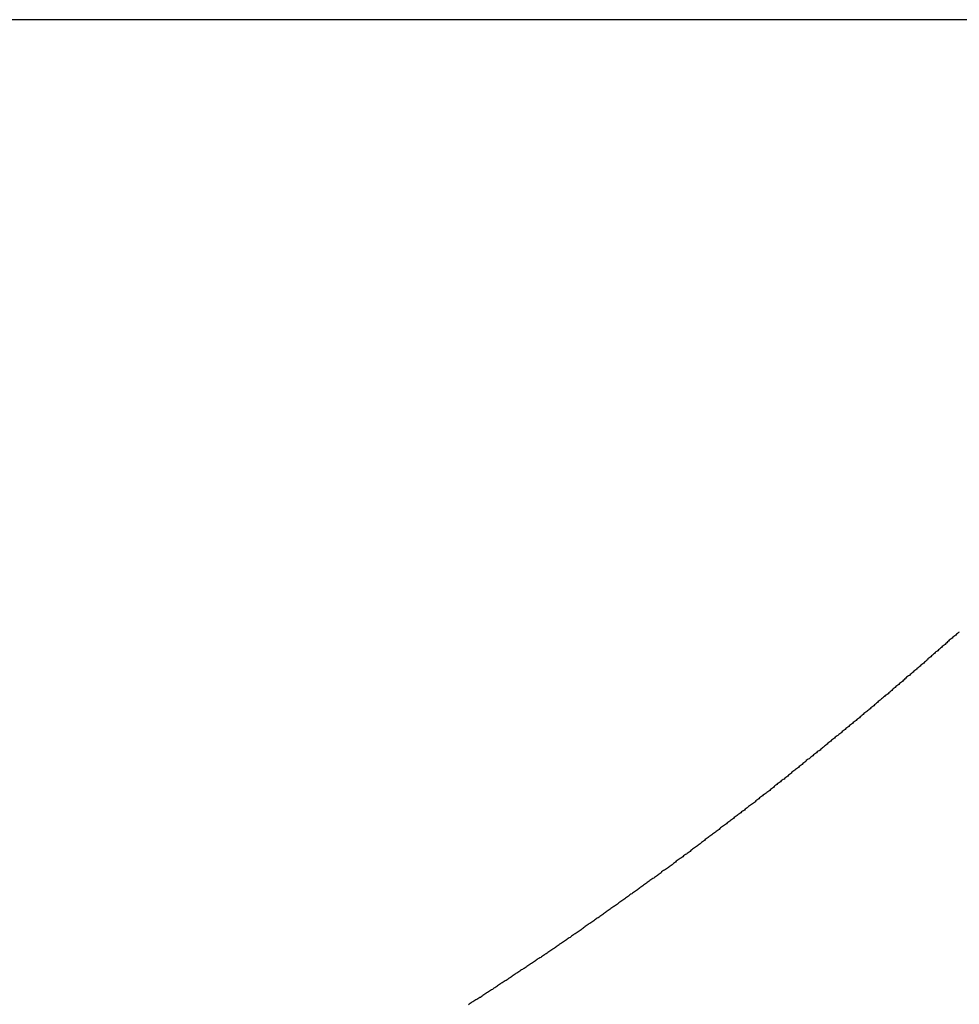
# Model space of a CAD drawing. Extents: x -42.5 to 42.5, y -31.9 to 31.9.
# Drawn here: x -15.2 to -14.3, y 6 to 6.9 of the extents above; entities that cross this region are included whole.
import ezdxf

# ---------------------------------------------------------------- set-up
doc = ezdxf.new("R2010")
doc.units = 0
doc.layers.get('0').update_dxf_attribs({"linetype": 'CONTINUOUS'})

msp = doc.modelspace()

# ---------------------------------------------------------------- linework, layer by layer
at = {"color": 0}
for points in [[(27.1777, 6.9267), (-41.9201, 6.9267)], [(27.1777, 6.9267), (-41.9201, 6.9267)], [(27.1777, 6.9267), (-41.9201, 6.9267)], [(27.1777, 6.9267), (-41.9201, 6.9267)], [(27.1777, 6.9267), (-41.9201, 6.9267)], [(27.1777, 6.9267), (-41.9201, 6.9267)], [(27.1777, 6.9267), (-41.9201, 6.9267)], [(27.1777, 6.9267), (-41.9201, 6.9267)], [(27.1777, 6.9267), (-41.9201, 6.9267)], [(27.1777, 6.9267), (-41.9201, 6.9267)], [(27.1777, 6.9267), (-41.9201, 6.9267)], [(27.1777, 6.9267), (-41.9201, 6.9267)], [(27.1777, 6.9267), (-41.9201, 6.9267)], [(27.1777, 6.9267), (-41.9201, 6.9267)], [(27.1777, 6.9267), (-41.9201, 6.9267)], [(27.1777, 6.9267), (-41.9201, 6.9267)], [(27.1777, 6.9267), (-41.9201, 6.9267)], [(27.1777, 6.9267), (-41.9201, 6.9267)], [(27.1777, 6.9267), (-41.9201, 6.9267)], [(27.1777, 6.9267), (-41.9201, 6.9267)], [(27.1777, 6.9267), (-41.9201, 6.9267)], [(-14.3178, 6.3602), (-14.3187, 6.3596), (-14.3196, 6.3589), (-14.3205, 6.3583), (-14.3211, 6.3574), (-14.322, 6.3568), (-14.3229, 6.3559), (-14.3238, 6.3553), (-14.3244, 6.3544), (-14.3253, 6.3538), (-14.3262, 6.3532), (-14.3271, 6.3526), (-14.3271, 6.3526), (-14.3277, 6.3517), (-14.3286, 6.3511), (-14.3295, 6.3502), (-14.3304, 6.3496), (-14.331, 6.3487), (-14.3319, 6.3481), (-14.3328, 6.3474), (-14.3337, 6.3468), (-14.3343, 6.3459), (-14.3352, 6.3453), (-14.3361, 6.3444), (-14.337, 6.3438), (-14.3376, 6.3429), (-14.3385, 6.3423), (-14.3394, 6.3417), (-14.3403, 6.3411), (-14.3403, 6.3411), (-14.3409, 6.3402), (-14.3418, 6.3396), (-14.3426, 6.3387), (-14.3435, 6.3381), (-14.3441, 6.3372), (-14.345, 6.3366), (-14.3459, 6.3359), (-14.3468, 6.3353), (-14.3474, 6.3344), (-14.3483, 6.3338), (-14.3492, 6.3329), (-14.3501, 6.3323), (-14.3507, 6.3314), (-14.3516, 6.3308), (-14.3525, 6.3302), (-14.3534, 6.3296), (-14.3534, 6.3296), (-14.354, 6.3287), (-14.3549, 6.3281), (-14.3558, 6.3272), (-14.3567, 6.3266), (-14.3573, 6.3257), (-14.3582, 6.3251), (-14.3591, 6.3245), (-14.36, 6.3239), (-14.3606, 6.323), (-14.3615, 6.3224), (-14.3624, 6.3216), (-14.3633, 6.321), (-14.3639, 6.3201), (-14.3648, 6.3195), (-14.3657, 6.3189), (-14.3666, 6.3183), (-14.3666, 6.3183), (-14.3672, 6.3174), (-14.3681, 6.3168), (-14.369, 6.3159), (-14.3699, 6.3153), (-14.3705, 6.3144), (-14.3714, 6.3138), (-14.3723, 6.3132), (-14.3732, 6.3126), (-14.3738, 6.3117), (-14.3747, 6.3111), (-14.3756, 6.3103), (-14.3765, 6.3097), (-14.3771, 6.3088), (-14.378, 6.3082), (-14.3789, 6.3076), (-14.3798, 6.307), (-14.3798, 6.307), (-14.3804, 6.3061), (-14.3813, 6.3055), (-14.3822, 6.3046), (-14.3831, 6.304), (-14.3837, 6.3031), (-14.3846, 6.3025), (-14.3855, 6.3019), (-14.3864, 6.3013), (-14.387, 6.3004), (-14.3879, 6.2998), (-14.3888, 6.2991), (-14.3897, 6.2985), (-14.3903, 6.2976), (-14.3912, 6.297), (-14.3921, 6.2964), (-14.393, 6.2958), (-14.393, 6.2958), (-14.3936, 6.2949), (-14.3945, 6.2943), (-14.3954, 6.2934), (-14.3963, 6.2928), (-14.3969, 6.2919), (-14.3978, 6.2913), (-14.3987, 6.2907), (-14.3996, 6.2901), (-14.4002, 6.2892), (-14.4011, 6.2886), (-14.402, 6.288), (-14.4029, 6.2874), (-14.4035, 6.2865), (-14.4044, 6.2859), (-14.4053, 6.2853), (-14.4062, 6.2847), (-14.4062, 6.2847), (-14.4068, 6.2838), (-14.4077, 6.2832), (-14.4086, 6.2824), (-14.4095, 6.2818), (-14.4101, 6.2809), (-14.411, 6.2803), (-14.4119, 6.2797), (-14.4128, 6.2791), (-14.4134, 6.2782), (-14.4143, 6.2776), (-14.4152, 6.277), (-14.4161, 6.2764), (-14.4168, 6.2755), (-14.4177, 6.2749), (-14.4186, 6.2743), (-14.4195, 6.2737), (-14.4195, 6.2737), (-14.4201, 6.2728), (-14.421, 6.2722), (-14.4219, 6.2715), (-14.4228, 6.2709), (-14.4234, 6.27), (-14.4243, 6.2694), (-14.4252, 6.2688), (-14.4261, 6.2682), (-14.4267, 6.2673), (-14.4276, 6.2667), (-14.4285, 6.2661), (-14.4294, 6.2655), (-14.4301, 6.2646), (-14.431, 6.264), (-14.4319, 6.2634), (-14.4328, 6.2628), (-14.4328, 6.2628), (-14.4334, 6.2619), (-14.4343, 6.2613), (-14.4352, 6.2606), (-14.4361, 6.26), (-14.4367, 6.2591), (-14.4376, 6.2585), (-14.4385, 6.2579), (-14.4394, 6.2573), (-14.44, 6.2564), (-14.4409, 6.2558), (-14.4418, 6.2552), (-14.4427, 6.2546), (-14.4434, 6.2537), (-14.4443, 6.2531), (-14.4452, 6.2525), (-14.4461, 6.2519), (-14.4461, 6.2519), (-14.4467, 6.251), (-14.4476, 6.2504), (-14.4485, 6.2498), (-14.4494, 6.2492), (-14.45, 6.2483), (-14.4509, 6.2477), (-14.4518, 6.2471), (-14.4527, 6.2465), (-14.4533, 6.2456), (-14.4542, 6.245), (-14.4551, 6.2444), (-14.456, 6.2438), (-14.4567, 6.243), (-14.4576, 6.2424), (-14.4585, 6.2418), (-14.4594, 6.2412), (-14.4594, 6.2412), (-14.46, 6.2403), (-14.4609, 6.2397), (-14.4618, 6.2391), (-14.4627, 6.2385), (-14.4633, 6.2376), (-14.4642, 6.237), (-14.4651, 6.2364), (-14.466, 6.2358), (-14.4666, 6.2349), (-14.4675, 6.2343), (-14.4684, 6.2337), (-14.4693, 6.2331), (-14.47, 6.2323), (-14.4709, 6.2317), (-14.4718, 6.2311), (-14.4727, 6.2305), (-14.4727, 6.2305), (-14.4733, 6.2296), (-14.4742, 6.229), (-14.4751, 6.2284), (-14.476, 6.2278), (-14.4766, 6.2269), (-14.4775, 6.2263), (-14.4784, 6.2257), (-14.4793, 6.2251), (-14.4799, 6.2242), (-14.4808, 6.2236), (-14.4817, 6.223), (-14.4826, 6.2224), (-14.4833, 6.2217), (-14.4842, 6.2211), (-14.4851, 6.2205), (-14.486, 6.2199), (-14.486, 6.2199), (-14.4866, 6.219), (-14.4875, 6.2184), (-14.4884, 6.2178), (-14.4893, 6.2172), (-14.4899, 6.2163), (-14.4908, 6.2157), (-14.4917, 6.2151), (-14.4926, 6.2145), (-14.4932, 6.2136), (-14.4941, 6.213), (-14.495, 6.2124), (-14.4959, 6.2118), (-14.4967, 6.2112), (-14.4976, 6.2106), (-14.4985, 6.21), (-14.4994, 6.2094), (-14.4994, 6.2094), (-14.5, 6.2085), (-14.5009, 6.2079), (-14.5018, 6.2073), (-14.5027, 6.2067), (-14.5033, 6.2058), (-14.5042, 6.2052), (-14.5051, 6.2046), (-14.506, 6.204), (-14.5066, 6.2031), (-14.5075, 6.2025), (-14.5084, 6.2019), (-14.5093, 6.2013), (-14.5101, 6.2007), (-14.511, 6.2001), (-14.5119, 6.1995), (-14.5128, 6.1989), (-14.5128, 6.1989), (-14.5134, 6.198), (-14.5143, 6.1974), (-14.5152, 6.1968), (-14.5161, 6.1962), (-14.5167, 6.1955), (-14.5176, 6.1949), (-14.5185, 6.1943), (-14.5194, 6.1937), (-14.52, 6.1928), (-14.5209, 6.1922), (-14.5218, 6.1916), (-14.5227, 6.191), (-14.5235, 6.1904), (-14.5244, 6.1898), (-14.5253, 6.1892), (-14.5262, 6.1886), (-14.5262, 6.1886), (-14.5268, 6.1877), (-14.5277, 6.1871), (-14.5286, 6.1865), (-14.5295, 6.1859), (-14.5301, 6.1853), (-14.531, 6.1847), (-14.5319, 6.1841), (-14.5328, 6.1835), (-14.5334, 6.1826), (-14.5343, 6.182), (-14.5352, 6.1814), (-14.5361, 6.1808), (-14.5369, 6.1802), (-14.5378, 6.1796), (-14.5387, 6.179), (-14.5396, 6.1784), (-14.5396, 6.1784), (-14.5402, 6.1775), (-14.5411, 6.1769), (-14.542, 6.1763), (-14.5429, 6.1757), (-14.5435, 6.1751), (-14.5444, 6.1745), (-14.5453, 6.1739), (-14.5462, 6.1733), (-14.5468, 6.1724), (-14.5477, 6.1718), (-14.5486, 6.1712), (-14.5495, 6.1706), (-14.5503, 6.17), (-14.5512, 6.1694), (-14.5521, 6.1688), (-14.553, 6.1682), (-14.553, 6.1682), (-14.5536, 6.1673), (-14.5545, 6.1667), (-14.5554, 6.1661), (-14.5563, 6.1655), (-14.5569, 6.1649), (-14.5578, 6.1643), (-14.5587, 6.1637), (-14.5596, 6.1631), (-14.5602, 6.1623), (-14.5611, 6.1617), (-14.562, 6.1611), (-14.5629, 6.1605), (-14.5637, 6.1599), (-14.5646, 6.1593), (-14.5655, 6.1587), (-14.5664, 6.1581), (-14.5664, 6.1581), (-14.567, 6.1572), (-14.5679, 6.1566), (-14.5688, 6.156), (-14.5697, 6.1554), (-14.5703, 6.1548), (-14.5712, 6.1542), (-14.5721, 6.1536), (-14.573, 6.153), (-14.5736, 6.1523), (-14.5745, 6.1517), (-14.5754, 6.1511), (-14.5763, 6.1505), (-14.5771, 6.1499), (-14.578, 6.1493), (-14.5789, 6.1487), (-14.5798, 6.1481), (-14.5798, 6.1481), (-14.5804, 6.1472), (-14.5813, 6.1466), (-14.5822, 6.146), (-14.5831, 6.1454), (-14.5837, 6.1448), (-14.5846, 6.1442), (-14.5855, 6.1436), (-14.5864, 6.143), (-14.587, 6.1424), (-14.5879, 6.1418), (-14.5888, 6.1412), (-14.5897, 6.1406), (-14.5906, 6.14), (-14.5915, 6.1394), (-14.5924, 6.1388), (-14.5933, 6.1382), (-14.5933, 6.1382), (-14.5939, 6.1374), (-14.5948, 6.1368), (-14.5957, 6.1362), (-14.5966, 6.1356), (-14.5972, 6.135), (-14.5981, 6.1344), (-14.599, 6.1338), (-14.5999, 6.1332), (-14.6005, 6.1326), (-14.6014, 6.132), (-14.6023, 6.1314), (-14.6032, 6.1308), (-14.6041, 6.1302), (-14.605, 6.1296), (-14.6059, 6.129), (-14.6068, 6.1284), (-14.6068, 6.1284), (-14.6074, 6.1277), (-14.6083, 6.1271), (-14.6092, 6.1265), (-14.6101, 6.1259), (-14.6107, 6.1253), (-14.6116, 6.1247), (-14.6125, 6.1241), (-14.6134, 6.1235), (-14.614, 6.1229), (-14.6149, 6.1223), (-14.6158, 6.1217), (-14.6167, 6.1211), (-14.6175, 6.1205), (-14.6184, 6.1199), (-14.6193, 6.1193), (-14.6202, 6.1187), (-14.6202, 6.1187), (-14.6208, 6.1181), (-14.6217, 6.1175), (-14.6226, 6.1169), (-14.6235, 6.1163), (-14.6241, 6.1157), (-14.625, 6.1151), (-14.6259, 6.1145), (-14.6268, 6.1139), (-14.6274, 6.1133), (-14.6283, 6.1127), (-14.6292, 6.1121), (-14.6301, 6.1115), (-14.631, 6.1109), (-14.6319, 6.1103), (-14.6328, 6.1097), (-14.6337, 6.1091), (-14.6337, 6.1091), (-14.6343, 6.1085), (-14.6352, 6.1079), (-14.6361, 6.1073), (-14.637, 6.1067), (-14.6376, 6.1061), (-14.6385, 6.1055), (-14.6394, 6.1049), (-14.6403, 6.1043), (-14.6409, 6.1037), (-14.6418, 6.1031), (-14.6427, 6.1025), (-14.6436, 6.1019), (-14.6445, 6.1013), (-14.6454, 6.1007), (-14.6463, 6.1001), (-14.6472, 6.0995), (-14.6472, 6.0995), (-14.6478, 6.0989), (-14.6487, 6.0983), (-14.6496, 6.0977), (-14.6505, 6.0971), (-14.6511, 6.0965), (-14.652, 6.0959), (-14.6529, 6.0953), (-14.6538, 6.0947), (-14.6544, 6.0941), (-14.6553, 6.0935), (-14.6562, 6.0929), (-14.6571, 6.0923), (-14.658, 6.0917), (-14.6589, 6.0911), (-14.6598, 6.0905), (-14.6607, 6.0901), (-14.6607, 6.0901), (-14.6613, 6.0895), (-14.6622, 6.0889), (-14.6631, 6.0883), (-14.664, 6.0877), (-14.6646, 6.0871), (-14.6655, 6.0865), (-14.6664, 6.0859), (-14.6673, 6.0853), (-14.6679, 6.0847), (-14.6688, 6.0841), (-14.6697, 6.0835), (-14.6706, 6.0829), (-14.6715, 6.0823), (-14.6724, 6.0817), (-14.6733, 6.0811), (-14.6742, 6.0807), (-14.6742, 6.0807), (-14.6748, 6.0801), (-14.6757, 6.0795), (-14.6766, 6.0789), (-14.6775, 6.0783), (-14.6781, 6.0777), (-14.679, 6.0771), (-14.6799, 6.0765), (-14.6808, 6.0759), (-14.6814, 6.0753), (-14.6823, 6.0747), (-14.6832, 6.0741), (-14.6841, 6.0735), (-14.685, 6.0729), (-14.6859, 6.0723), (-14.6868, 6.0717), (-14.6877, 6.0714), (-14.6877, 6.0714), (-14.6883, 6.0708), (-14.6892, 6.0702), (-14.6901, 6.0696), (-14.691, 6.069), (-14.6916, 6.0684), (-14.6925, 6.0678), (-14.6934, 6.0672), (-14.6943, 6.0667), (-14.6949, 6.0661), (-14.6958, 6.0655), (-14.6967, 6.0649), (-14.6976, 6.0643), (-14.6985, 6.0637), (-14.6994, 6.0631), (-14.7003, 6.0625), (-14.7012, 6.0622), (-14.7012, 6.0622), (-14.7018, 6.0616), (-14.7027, 6.061), (-14.7036, 6.0604), (-14.7045, 6.0598), (-14.7051, 6.0592), (-14.706, 6.0586), (-14.7069, 6.058), (-14.7078, 6.0577), (-14.7084, 6.0571), (-14.7093, 6.0565), (-14.7102, 6.0559), (-14.7111, 6.0553), (-14.712, 6.0547), (-14.7129, 6.0541), (-14.7138, 6.0535), (-14.7147, 6.0532), (-14.7147, 6.0532), (-14.7153, 6.0526), (-14.7162, 6.052), (-14.7171, 6.0514), (-14.718, 6.0508), (-14.7187, 6.0502), (-14.7196, 6.0496), (-14.7205, 6.049), (-14.7214, 6.0487), (-14.722, 6.0481), (-14.7229, 6.0475), (-14.7238, 6.0469), (-14.7247, 6.0463), (-14.7256, 6.0457), (-14.7265, 6.0451), (-14.7274, 6.0445), (-14.7283, 6.0442), (-14.7283, 6.0442), (-14.7289, 6.0436), (-14.7298, 6.043), (-14.7307, 6.0424), (-14.7316, 6.0418), (-14.7322, 6.0412), (-14.7331, 6.0406), (-14.734, 6.04), (-14.7349, 6.0397), (-14.7355, 6.0391), (-14.7364, 6.0385), (-14.7373, 6.0379), (-14.7382, 6.0374), (-14.7391, 6.0368), (-14.74, 6.0362), (-14.7409, 6.0356), (-14.7418, 6.0353), (-14.7418, 6.0353), (-14.7424, 6.0347), (-14.7433, 6.0341), (-14.7442, 6.0335), (-14.7451, 6.0329), (-14.7458, 6.0323), (-14.7467, 6.0317), (-14.7476, 6.0311), (-14.7485, 6.0308), (-14.7491, 6.0302), (-14.75, 6.0296), (-14.7509, 6.029), (-14.7518, 6.0285), (-14.7527, 6.0279), (-14.7536, 6.0273), (-14.7545, 6.0267), (-14.7554, 6.0264), (-14.7554, 6.0264), (-14.756, 6.0258), (-14.7569, 6.0252), (-14.7578, 6.0246), (-14.7587, 6.024), (-14.7593, 6.0234), (-14.7602, 6.0228), (-14.7611, 6.0222), (-14.762, 6.0219), (-14.7626, 6.0213), (-14.7635, 6.0207), (-14.7644, 6.0201), (-14.7653, 6.0198), (-14.7662, 6.0192), (-14.7671, 6.0186), (-14.768, 6.018), (-14.7689, 6.0177), (-14.7689, 6.0177), (-14.7695, 6.0171), (-14.7704, 6.0165), (-14.7713, 6.0159), (-14.7722, 6.0154)]]:
    msp.add_lwpolyline(points, dxfattribs=at)

doc.saveas('drawing.dxf')
